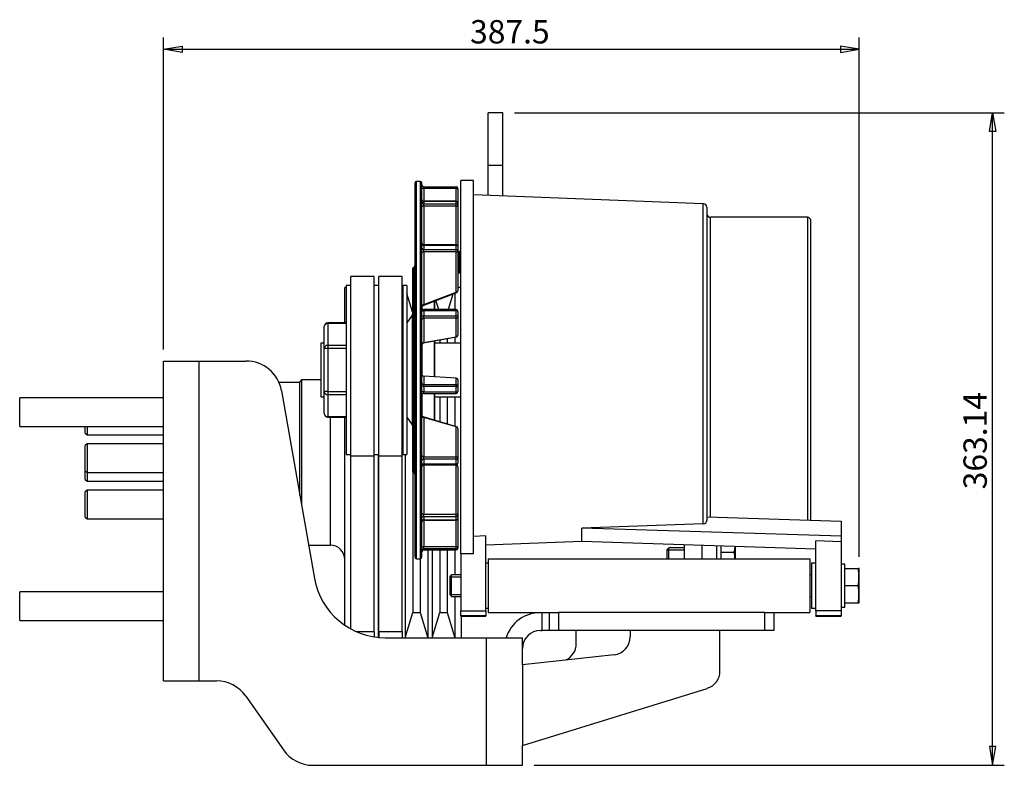
# Model space of a CAD drawing. Units: millimetres. Extents: x 25 to 410, y 21 to 272.
# Drawn here: x 180 to 290, y 186 to 269 of the extents above; entities that cross this region are included whole.
import ezdxf
from ezdxf.enums import TextEntityAlignment as Align

# ---------------------------------------------------------------- set-up
doc = ezdxf.new("R2010")
doc.units = ezdxf.units.MM
doc.layers.add('DV5_0', color=7, linetype='Continuous')
doc.layers.add('Predeterminado', color=7, linetype='Continuous')
doc.styles.add('SEACAD_Solid_Edge_ANSI', font='seans.ttf')

# ---------------------------------------------------------------- blocks, each defined once
blk = doc.blocks.new('SE8')
at = {"layer": 'DV5_0', "color": 7, "linetype": 'Continuous'}
for p, q in [((232.15, 252.35), (232.15, 258.23)), ((233.75, 258.23), (232.15, 258.23)), ((233.75, 252.35), (233.75, 258.23)), ((232.15, 249.04), (232.15, 252.35)), ((233.75, 252.35), (232.15, 252.35)), ((233.75, 248.97), (233.75, 252.35)), ((223.96, 250.4), (223.96, 208.8)), ((224.16, 208.6), (224.16, 250.6)), ((224.56, 250.6), (224.16, 250.6)), ((224.56, 250.6), (224.56, 208.6)), ((224.76, 208.8), (224.76, 250.4)), ((229.09, 209.15), (229.09, 250.7)), ((230.49, 250.7), (229.09, 250.7)), ((230.49, 209.15), (230.49, 250.7)), ((224.96, 249.8), (224.76, 249.8)), ((224.96, 250), (228.56, 250)), ((224.96, 249.8), (224.96, 250)), ((228.56, 249.8), (224.96, 249.8)), ((224.96, 249.8), (224.96, 248.38)), ((228.56, 249.8), (228.56, 250)), ((228.56, 248.38), (228.56, 249.8)), ((228.56, 249.8), (228.76, 249.8)), ((228.76, 249.8), (228.76, 248.18)), ((256.1, 248.11), (230.49, 249.1)), ((224.96, 248.38), (224.96, 248.36)), ((228.56, 248.38), (224.96, 248.38)), ((228.56, 248.36), (224.96, 248.36)), ((224.96, 248.36), (224.96, 248.11)), ((224.96, 248.11), (228.56, 248.11)), ((224.96, 247.85), (224.96, 248.11)), ((228.56, 248.38), (228.56, 248.36)), ((228.56, 248.11), (228.56, 248.36)), ((228.56, 247.85), (228.56, 248.11)), ((228.76, 248.18), (228.76, 247.93)), ((228.76, 247.93), (228.76, 243.34)), ((256.1, 212.49), (256.1, 248.11)), ((228.56, 247.85), (224.96, 247.85)), ((224.96, 247.85), (224.96, 243.54)), ((228.56, 243.54), (228.56, 247.85)), ((256.49, 247.71), (256.49, 212.86)), ((256.89, 213.23), (256.89, 246.6)), ((267.69, 246.6), (256.89, 246.6)), ((267.69, 246.6), (267.69, 212.9)), ((268.09, 213), (268.09, 246.2)), ((224.96, 243.47), (224.96, 243.54)), ((228.56, 243.54), (224.96, 243.54)), ((228.56, 243.47), (228.56, 243.54)), ((228.56, 243.47), (224.96, 243.47)), ((224.96, 243.47), (224.96, 243.03)), ((224.96, 243.03), (228.56, 243.03)), ((224.96, 242.74), (224.96, 243.03)), ((228.56, 242.74), (224.96, 242.74)), ((224.96, 242.74), (224.96, 236.88)), ((228.56, 243.03), (228.56, 243.47)), ((228.56, 242.74), (228.56, 243.03)), ((228.56, 238.27), (228.56, 242.74)), ((228.76, 243.34), (228.76, 242.89)), ((228.76, 242.89), (228.76, 238.42)), ((228.95, 242.8), (228.76, 242.62)), ((228.95, 240.4), (228.95, 242.8)), ((229.09, 242.8), (228.95, 242.8)), ((228.95, 242.59), (229.09, 242.59)), ((223.71, 240.83), (223.71, 218.37)), ((223.84, 218.19), (223.84, 241.01)), ((228.76, 240.58), (228.95, 240.4)), ((228.95, 240.61), (229.09, 240.61)), ((228.95, 240.4), (229.09, 240.4)), ((216.85, 220.06), (216.85, 240)), ((219.45, 240), (216.85, 240)), ((219.45, 220.06), (219.45, 240)), ((219.95, 220.06), (219.95, 240)), ((222.55, 240), (219.95, 240)), ((222.55, 220.06), (222.55, 240)), ((216.15, 234.84), (216.15, 238.8)), ((216.31, 238.8), (216.15, 238.8)), ((216.31, 239), (216.31, 220.2)), ((216.85, 239), (216.31, 239)), ((219.95, 239), (219.45, 239)), ((222.63, 239), (222.55, 238.74)), ((222.56, 238.8), (222.55, 238.8)), ((222.63, 239), (222.63, 220.2)), ((223.09, 239), (222.63, 239)), ((223.09, 239), (223.09, 220.2)), ((223.71, 236.07), (223.09, 238.11)), ((224.89, 236.79), (228.63, 238.23)), ((224.96, 236.88), (228.56, 238.27)), ((228.19, 238.06), (227.66, 236.33)), ((228.42, 238.15), (228.42, 236.33)), ((229.09, 238.8), (228.76, 238.8)), ((226.14, 237.27), (226.14, 236.33)), ((226.16, 236.33), (226.16, 237.28)), ((226.63, 236.33), (226.32, 237.34)), ((224.79, 236.43), (224.79, 236.7)), ((224.96, 236.19), (224.96, 236.33)), ((228.56, 236.33), (224.96, 236.33)), ((228.56, 236.19), (224.96, 236.19)), ((224.96, 236.19), (224.96, 235.62)), ((228.56, 236.19), (228.56, 236.33)), ((228.56, 235.62), (228.56, 236.19)), ((228.76, 236.13), (228.76, 235.56)), ((214.28, 234.78), (214.28, 234.84)), ((216.31, 234.84), (214.28, 234.84)), ((216.31, 234.78), (214.28, 234.78)), ((214.28, 234.78), (214.28, 232.35)), ((223.67, 235.69), (223.09, 234.85)), ((223.67, 235.69), (223.67, 223.51)), ((224.96, 235.62), (228.56, 235.62)), ((224.96, 235.37), (224.96, 235.62)), ((228.56, 235.37), (224.96, 235.37)), ((224.96, 235.37), (224.96, 232.66)), ((228.56, 235.37), (228.56, 235.62)), ((228.56, 233.3), (228.56, 235.37)), ((228.76, 235.56), (228.76, 233.49)), ((213.88, 232), (213.88, 234.44)), ((213.48, 232.6), (213.48, 226.6)), ((213.88, 232.6), (213.48, 232.6)), ((224.79, 229), (224.79, 232.54)), ((224.93, 232.64), (228.6, 233.29)), ((224.96, 232.66), (228.56, 233.3)), ((226.14, 232.85), (226.14, 228.83)), ((226.16, 228.83), (226.16, 232.86)), ((229.09, 232.6), (226.16, 232.6)), ((226.73, 232.96), (226.73, 232.6)), ((227.56, 233.11), (227.56, 232.6)), ((228.42, 233.26), (228.42, 232.6)), ((213.88, 227.2), (213.88, 232)), ((214.28, 232), (213.88, 232)), ((214.28, 232.35), (216.31, 232.35)), ((214.28, 232.35), (214.28, 232)), ((216.31, 232), (214.28, 232)), ((214.28, 232), (214.28, 227.2)), ((195.95, 230.6), (199.95, 230.6)), ((195.95, 195), (195.95, 230.6)), ((199.95, 230.6), (205.16, 230.6)), ((199.95, 195), (199.95, 230.6)), ((211.15, 228.2), (208.82, 228.2)), ((211.35, 228.5), (211.15, 228.3)), ((211.15, 215.68), (211.15, 228.3)), ((211.35, 228.5), (211.35, 214.55)), ((213.48, 228.5), (211.35, 228.5)), ((228.57, 228.69), (224.95, 228.9)), ((228.56, 228.68), (224.96, 228.9)), ((224.96, 228.9), (224.96, 227.99)), ((228.56, 227.99), (228.56, 228.68)), ((228.76, 228.49), (228.76, 227.79)), ((209.1, 227.29), (212.78, 206.41)), ((213.88, 224.76), (213.88, 227.2)), ((214.28, 227.2), (213.88, 227.2)), ((214.28, 227.2), (216.31, 227.2)), ((214.28, 227.2), (214.28, 226.85)), ((224.96, 227.99), (228.56, 227.99)), ((224.96, 227.77), (224.96, 227.99)), ((228.56, 227.77), (224.96, 227.77)), ((224.96, 227.77), (224.96, 227.17)), ((224.96, 227.17), (228.56, 227.17)), ((224.96, 226.99), (224.96, 227.17)), ((228.56, 227.77), (228.56, 227.99)), ((228.56, 227.17), (228.56, 227.77)), ((228.56, 226.99), (228.56, 227.17)), ((228.76, 227.79), (228.76, 227.19)), ((179.95, 223.3), (179.95, 226.5)), ((195.95, 226.5), (179.95, 226.5)), ((213.48, 226.6), (213.88, 226.6)), ((216.31, 226.85), (214.28, 226.85)), ((214.28, 226.85), (214.28, 224.42)), ((224.79, 224.46), (224.79, 226.89)), ((224.96, 226.99), (228.56, 226.99)), ((226.14, 226.99), (226.14, 224.01)), ((226.16, 224), (226.16, 226.99)), ((226.16, 226.6), (229.09, 226.6)), ((226.73, 226.6), (226.73, 223.84)), ((227.56, 226.6), (227.56, 223.6)), ((228.42, 226.6), (228.42, 223.35)), ((214.28, 224.42), (216.31, 224.42)), ((214.28, 224.36), (214.28, 224.42)), ((214.28, 224.36), (216.31, 224.36)), ((214.55, 210.1), (214.55, 224.36)), ((216.15, 201.19), (216.15, 224.36)), ((223.09, 224.35), (223.67, 223.51)), ((228.62, 223.29), (224.91, 224.37)), ((228.56, 223.28), (224.96, 224.31)), ((224.96, 224.31), (224.96, 219.93)), ((179.95, 223.3), (195.95, 223.3)), ((187.25, 222.57), (187.25, 223.3)), ((187.45, 223.3), (187.45, 222.37)), ((228.56, 219.93), (228.56, 223.28)), ((228.76, 223.1), (228.76, 219.76)), ((187.25, 222.57), (187.45, 222.37)), ((187.45, 222.37), (195.95, 222.37)), ((187.45, 221.39), (187.25, 221.19)), ((187.25, 218.39), (187.25, 221.19)), ((187.45, 221.39), (187.45, 218.19)), ((195.95, 221.39), (187.45, 221.39)), ((216.31, 220.2), (216.85, 220.2)), ((216.85, 200.77), (216.85, 220.06)), ((216.85, 220.06), (219.45, 220.06)), ((219.45, 220.2), (219.95, 220.2)), ((219.45, 200.48), (219.45, 220.06)), ((219.88, 220.2), (219.88, 199.84)), ((219.95, 200.48), (219.95, 220.06)), ((219.95, 220.06), (222.55, 220.06)), ((222.55, 220.46), (222.63, 220.2)), ((222.55, 200.48), (222.55, 220.06)), ((222.63, 220.2), (223.09, 220.2)), ((222.88, 220.2), (222.88, 199.8)), ((224.96, 219.93), (228.56, 219.93)), ((224.96, 219.66), (224.96, 219.93)), ((228.56, 219.66), (224.96, 219.66)), ((224.96, 219.66), (224.96, 219.14)), ((228.56, 219.66), (228.56, 219.93)), ((228.56, 219.14), (228.56, 219.66)), ((228.76, 219.76), (228.76, 219.24)), ((187.25, 218.39), (187.45, 218.19)), ((187.25, 217.41), (187.25, 218.39)), ((223.73, 218.28), (223.73, 202.6)), ((224.96, 219.14), (228.56, 219.14)), ((224.96, 219.04), (224.96, 219.14)), ((224.96, 219.04), (224.96, 213.55)), ((224.96, 219.04), (228.56, 219.04)), ((228.56, 218.96), (228.39, 219.04)), ((228.56, 219.04), (228.56, 219.14)), ((228.56, 213.55), (228.56, 218.96)), ((228.65, 219.02), (228.6, 219.04)), ((228.76, 218.84), (228.76, 213.43)), ((187.25, 217.41), (187.45, 217.21)), ((187.45, 218.19), (195.95, 218.19)), ((187.45, 218.19), (187.45, 217.21)), ((187.45, 217.21), (195.95, 217.21)), ((187.45, 216.23), (187.25, 216.03)), ((187.45, 216.23), (187.45, 213.03)), ((195.95, 216.23), (187.45, 216.23)), ((187.25, 213.23), (187.25, 216.03)), ((187.25, 213.23), (187.45, 213.03)), ((187.45, 213.03), (195.95, 213.03)), ((224.96, 213.55), (228.56, 213.55)), ((224.96, 213.27), (224.96, 213.55)), ((228.56, 213.27), (224.96, 213.27)), ((224.96, 213.27), (224.96, 212.92)), ((224.96, 212.92), (228.56, 212.92)), ((224.96, 212.92), (224.96, 212.88)), ((224.96, 212.88), (224.96, 209.95)), ((224.96, 212.88), (228.56, 212.88)), ((228.56, 213.27), (228.56, 213.55)), ((228.56, 212.92), (228.56, 213.27)), ((228.56, 212.92), (228.56, 212.88)), ((228.56, 209.95), (228.56, 212.88)), ((228.76, 213.43), (228.76, 213.08)), ((228.76, 213.08), (228.76, 209.9)), ((256.49, 213.25), (271.45, 212.79)), ((256.1, 212.49), (242.57, 212.01)), ((271.45, 211.12), (242.57, 212.01)), ((242.57, 210.56), (242.57, 212.01)), ((271.45, 212.79), (271.45, 211.12)), ((231.89, 211.15), (230.49, 211.08)), ((231.89, 202.81), (231.89, 211.15)), ((271.45, 211.12), (271.45, 210.47)), ((212.13, 210.1), (214.55, 210.1)), ((224.96, 209.95), (228.56, 209.95)), ((224.96, 209.71), (224.96, 209.95)), ((228.56, 209.71), (224.96, 209.71)), ((224.96, 209.71), (224.96, 209.58)), ((224.96, 209.58), (228.56, 209.58)), ((224.96, 209.58), (224.96, 209.58)), ((224.96, 209.58), (228.56, 209.58)), ((225.42, 209.58), (225.42, 199.8)), ((225.88, 209.58), (225.88, 199.8)), ((226.73, 209.58), (226.73, 202.6)), ((227.56, 209.58), (227.56, 202.6)), ((228.42, 209.58), (228.42, 206.8)), ((228.56, 209.71), (228.56, 209.95)), ((228.56, 209.58), (228.56, 209.71)), ((228.56, 209.58), (228.56, 209.58)), ((228.76, 209.9), (228.76, 209.78)), ((231.89, 210.15), (242.57, 210.56)), ((242.57, 210.56), (268.65, 209.69)), ((252.25, 209.8), (252.05, 209.6)), ((252.05, 209.6), (252.05, 208.6)), ((252.05, 209.59), (253.95, 209.59)), ((252.25, 208.6), (252.25, 209.8)), ((253.95, 209.8), (252.25, 209.8)), ((253.95, 210.18), (253.95, 208.6)), ((255.95, 210.12), (255.95, 208.6)), ((257.55, 210.06), (257.55, 208.6)), ((258.05, 210.05), (258.05, 209.61)), ((258.05, 209.61), (258.05, 209.34)), ((259.65, 209.99), (259.65, 208.6)), ((271.45, 210.47), (268.65, 210.58)), ((268.65, 202.81), (268.65, 210.58)), ((271.45, 210.47), (271.45, 202.81)), ((224.16, 208.6), (224.56, 208.6)), ((224.56, 208.6), (224.56, 202.6)), ((229.09, 209.15), (229.09, 202.81)), ((230.49, 209.15), (229.09, 209.15)), ((232.15, 208.6), (232.15, 202.6)), ((232.15, 208.6), (267.95, 208.6)), ((258.05, 209.34), (258.05, 208.94)), ((258.05, 209.34), (259.54, 209.34)), ((258.05, 208.94), (258.05, 208.6)), ((267.95, 208.6), (267.95, 202.6)), ((232.15, 208.1), (231.89, 208.1)), ((268.15, 208.1), (268.15, 203.1)), ((268.65, 208.1), (268.15, 208.1)), ((271.85, 208), (271.45, 208)), ((271.85, 203.2), (271.85, 208)), ((271.85, 207.5), (273.34, 207.5)), ((273.45, 207.5), (273.34, 207.5)), ((273.45, 206.55), (273.45, 207.5)), ((228.05, 206.8), (227.85, 206.6)), ((227.85, 206.6), (227.85, 204.6)), ((227.85, 206.59), (229.09, 206.59)), ((228.05, 204.4), (228.05, 206.8)), ((229.09, 206.8), (228.05, 206.8)), ((268.15, 206.8), (267.95, 206.8)), ((273.45, 204.65), (273.45, 206.55)), ((271.85, 205.6), (273.34, 205.6)), ((179.95, 201.7), (179.95, 204.9)), ((195.95, 204.9), (179.95, 204.9)), ((227.85, 204.61), (229.09, 204.61)), ((227.85, 204.6), (228.05, 204.4)), ((228.05, 204.4), (229.09, 204.4)), ((228.42, 204.4), (228.42, 199.8)), ((267.95, 204.4), (268.15, 204.4)), ((273.45, 203.7), (273.45, 204.65)), ((231.89, 203.1), (232.15, 203.1)), ((268.15, 203.1), (268.65, 203.1)), ((271.45, 203.2), (271.85, 203.2)), ((271.85, 203.7), (273.34, 203.7)), ((273.34, 203.7), (273.45, 203.7)), ((222.88, 199.8), (223.73, 202.6)), ((223.73, 202.6), (224.56, 202.6)), ((224.56, 202.6), (225.42, 199.8)), ((225.88, 199.8), (226.73, 202.6)), ((226.73, 202.6), (227.56, 202.6)), ((227.56, 202.6), (228.42, 199.8)), ((229.09, 202.24), (229.09, 202.81)), ((229.09, 202.81), (231.89, 202.81)), ((229.09, 202.2), (229.09, 202.24)), ((231.89, 202.24), (229.09, 202.24)), ((229.09, 202.2), (231.89, 202.2)), ((229.15, 199.8), (229.15, 202.2)), ((231.89, 202.81), (231.89, 202.24)), ((231.89, 202.2), (231.89, 202.24)), ((232.15, 202.6), (239.08, 202.6)), ((238.15, 200.6), (238.15, 202.6)), ((238.95, 200.6), (238.95, 202.6)), ((239.08, 202.6), (239.95, 202.6)), ((262.95, 202.6), (239.95, 202.6)), ((239.95, 202.6), (239.95, 200.6)), ((262.95, 200.6), (262.95, 202.6)), ((262.95, 202.6), (263.81, 202.6)), ((263.81, 202.6), (267.95, 202.6)), ((263.95, 202.6), (263.95, 200.6)), ((268.65, 202.81), (268.65, 202.24)), ((271.45, 202.81), (268.65, 202.81)), ((268.65, 202.2), (268.65, 202.24)), ((271.45, 202.24), (268.65, 202.24)), ((268.65, 202.2), (271.45, 202.2)), ((271.45, 202.81), (271.45, 202.24)), ((271.45, 202.2), (271.45, 202.24)), ((179.95, 201.7), (195.95, 201.7)), ((217.43, 200.48), (219.45, 200.48)), ((219.45, 200.48), (219.45, 199.89)), ((219.89, 199.84), (219.95, 200.03)), ((219.95, 200.48), (219.95, 199.83)), ((219.95, 200.48), (222.55, 200.48)), ((220.66, 199.8), (231.95, 199.8)), ((222.55, 200.48), (222.55, 199.8)), ((231.95, 185.6), (231.95, 199.8)), ((231.95, 199.8), (235.95, 199.8)), ((235.95, 196.8), (235.95, 199.8)), ((237.95, 200.6), (238.15, 200.6)), ((238.95, 200.6), (238.15, 200.6)), ((239.95, 200.6), (238.95, 200.6)), ((262.95, 200.6), (239.95, 200.6)), ((241.95, 199.14), (241.95, 200.6)), ((247.95, 200.6), (247.95, 199.89)), ((257.95, 196.08), (257.95, 200.6)), ((263.95, 200.6), (262.95, 200.6)), ((246.16, 197.9), (235.95, 196.8)), ((235.95, 196.8), (235.95, 187.8)), ((195.95, 195), (199.95, 195)), ((199.95, 195), (201.86, 195)), ((235.95, 187.8), (256.54, 194.16)), ((205.14, 193.29), (209.33, 187.31)), ((235.95, 185.6), (235.95, 187.8)), ((212.61, 185.6), (231.95, 185.6)), ((231.95, 185.6), (235.95, 185.6))]:
    blk.add_line(p, q, dxfattribs=at)
for centre, radius, start, end in [((224.16, 250.4), 0.2, 90, 180), ((224.56, 250.4), 0.2, 0, 90), ((224.96, 250.2), 0.2, 180, 270), ((228.56, 249.8), 0.2, 0, 90), ((224.96, 248.58), 0.2, 180, 270), ((228.56, 248.18), 0.2, 0, 90), ((256.09, 247.71), 0.4, 0, 87.7974), ((256.89, 247), 0.4, 180, 270), ((267.69, 246.2), 0.4, 0, 90), ((224.96, 243.74), 0.2, 180, 270), ((228.56, 243.34), 0.2, 0, 90), ((223.91, 240.83), 0.2, 111.5937, 180), ((223.76, 241.2), 0.2, 291.5937, 0), ((228.56, 238.42), 0.2, 291.1227, 0), ((224.96, 236.6), 0.2, 109.3244, 180), ((224.96, 236.53), 0.2, 180, 270), ((228.56, 236.13), 0.2, 0, 90), ((214.28, 234.44), 0.4, 90, 180), ((223.51, 235.81), 0.2, 325, 0), ((224.96, 232.44), 0.2, 98.9572, 180), ((228.56, 233.49), 0.2, 280.1158, 0), ((205.16, 226.6), 4, 10, 90), ((224.96, 229.1), 0.2, 180, 267.4175), ((228.56, 228.49), 0.2, 0, 86.5464), ((228.56, 227.19), 0.2, 270, 0), ((224.96, 226.79), 0.2, 90, 180), ((214.28, 224.76), 0.4, 180, 270), ((224.96, 224.56), 0.2, 180, 255.3948), ((223.51, 223.39), 0.2, 0, 35), ((228.56, 223.1), 0.2, 0, 73.8979), ((223.91, 218.37), 0.2, 180, 248.4063), ((224.96, 218.84), 0.2, 90, 180), ((228.56, 219.24), 0.2, 270, 0), ((228.56, 218.84), 0.2, 0, 64.9634), ((223.76, 218), 0.2, 0, 68.4063), ((224.96, 212.68), 0.2, 90, 180), ((228.56, 213.08), 0.2, 270, 0), ((267.69, 213), 0.4, 343.9818, 0), ((214.55, 208.5), 1.6, 0, 90), ((224.96, 209.38), 0.2, 90, 180), ((228.56, 209.78), 0.2, 270, 0), ((257.06, 210.08), 2.59, 343.4593, 358.1783), ((224.16, 208.8), 0.2, 180, 270), ((224.56, 208.8), 0.2, 270, 0), ((253.78, 208.22), 5.86, 3.6874, 10.9668), ((268.88, 206.52), 4.56, 0.4145, 12.4358), ((220.66, 207.8), 8, 190, 270), ((268.88, 206.58), 4.56, 347.5642, 359.5855), ((268.88, 204.62), 4.56, 0.4145, 12.4358), ((268.88, 204.68), 4.56, 347.5642, 359.5855), ((237.95, 198.6), 4, 90, 162.5424), ((237.95, 198.6), 2, 90, 180), ((245.95, 199.89), 2, 276.1715, 0), ((239.95, 199.14), 2, 294.9981, 0), ((255.95, 196.08), 2, 287.1759, 0), ((201.86, 191), 4, 35, 90), ((212.61, 189.6), 4, 215, 270)]:
    blk.add_arc(centre, radius, start, end, dxfattribs=at)
for centre, major_axis, ratio, start_param, end_param in [((224.96, 248.54), (0.2, 0), 0.913545, 3.141593, 4.712389), ((224.96, 248.3), (0.2, 0), 0.913545, 3.141593, 4.712389), ((228.56, 248.18), (0.2, 0), 0.913545, 0, 1.570796), ((228.56, 247.93), (0.2, 0), 0.913545, 0, 1.570796), ((228.56, 247.93), (-0.2, 0), 0.406737, 1.570796, 3.141593), ((224.96, 247.77), (0.2, 0), 0.406737, 1.570796, 3.141593), ((224.96, 243.61), (0.2, 0), 0.669131, 3.141593, 4.712389), ((224.96, 243.16), (0.2, 0), 0.669131, 3.141593, 4.712389), ((224.96, 242.6), (0.2, 0), 0.743145, 1.570796, 3.141593), ((228.56, 243.34), (0.2, 0), 0.669131, 0, 1.570796), ((228.56, 242.89), (0.2, 0), 0.669131, 0, 1.570796), ((228.56, 242.89), (-0.2, 0), 0.743145, 1.570796, 3.141593), ((228.56, 238.42), (0.2, 0), 0.743145, 4.712389, 6.283185), ((228.56, 238.42), (-0.072, 0.187), 0.371572, 2.336735, 3.141593), ((224.96, 236.73), (-0.2, 0), 0.743145, 4.712389, 6.283185), ((224.96, 236.25), (0.2, 0), 0.309017, 3.141593, 4.712389), ((224.96, 237.03), (0.084, 0.243), 0.224999, 3.329069, 4.133927), ((228.56, 236.13), (0.2, 0), 0.309017, 0, 1.570796), ((214.28, 234.44), (0.4, 0), 0.865071, 1.570796, 3.141593), ((224.96, 235.68), (0.2, 0), 0.309017, 3.141593, 4.712389), ((224.96, 235.18), (0.2, 0), 0.951057, 1.570796, 3.141593), ((228.56, 235.56), (0.2, 0), 0.309017, 0, 1.570796), ((228.56, 235.56), (-0.2, 0), 0.951057, 1.570796, 3.141593), ((224.96, 232.47), (-0.2, 0), 0.951057, 4.712389, 6.283185), ((224.96, 232.85), (0.051, 0.209), 0.410571, 3.321663, 3.680596), ((228.56, 233.49), (0.2, 0), 0.951057, 4.712389, 6.283185), ((228.56, 233.49), (-0.035, 0.197), 0.475528, 2.78266, 3.141593), ((214.28, 232), (0.4, 0), 0.865071, 1.570796, 3.141593), ((224.96, 229.1), (-0.2, 0), 0.994522, 0, 1.570796), ((224.96, 228.18), (0.2, 0), 0.994522, 3.141593, 4.712389), ((224.96, 228.7), (0.02, -0.201), 0.487877, 2.943227, 3.064001), ((228.56, 228.49), (-0.012, -0.2), 0.497261, 3.141593, 3.262366), ((228.56, 228.49), (-0.2, 0), 0.994522, 3.141593, 4.712389), ((214.28, 227.2), (0.4, 0), 0.865071, 3.141593, 4.712389), ((224.96, 227.74), (0.2, 0), 0.104528, 1.570796, 3.141593), ((224.96, 227.15), (0.2, 0), 0.104528, 1.570796, 3.141593), ((228.56, 227.79), (0.2, 0), 0.994522, 0, 1.570796), ((228.56, 227.79), (0.2, 0), 0.104528, 4.712389, 6.283185), ((228.56, 227.19), (0.2, 0), 0.104528, 4.712389, 6.283185), ((214.28, 224.76), (-0.4, 0), 0.865071, 0, 1.570796), ((224.96, 224.49), (-0.2, 0), 0.866025, 0, 1.570796), ((224.96, 224.14), (0.071, -0.224), 0.312531, 2.347862, 2.935865), ((228.56, 223.1), (-0.055, -0.192), 0.433013, 3.141593, 3.729595), ((228.56, 223.1), (-0.2, 0), 0.866025, 3.141593, 4.712389), ((224.96, 220.11), (0.2, 0), 0.866025, 3.141593, 4.712389), ((224.96, 219.56), (0.2, 0), 0.5, 1.570796, 3.141593), ((228.56, 219.76), (0.2, 0), 0.866025, 0, 1.570796), ((228.56, 219.76), (0.2, 0), 0.5, 4.712389, 6.283185), ((224.96, 219.04), (0.2, 0), 0.5, 1.570796, 3.141593), ((228.56, 219.24), (0.2, 0), 0.5, 4.712389, 6.283185), ((228.56, 218.84), (-0.085, -0.181), 0.293893, 3.141593, 4.150772), ((228.56, 218.84), (-0.2, 0), 0.587785, 3.141593, 4.712389), ((224.96, 213.67), (0.2, 0), 0.587785, 3.141593, 4.712389), ((224.96, 213.11), (0.2, 0), 0.809017, 1.570796, 3.141593), ((224.96, 212.76), (0.2, 0), 0.809017, 1.570796, 3.141593), ((228.56, 213.43), (0.2, 0), 0.587785, 0, 1.570796), ((228.56, 213.43), (0.2, 0), 0.809017, 4.712389, 6.283185), ((228.56, 213.08), (0.2, 0), 0.809017, 4.712389, 6.283185), ((256.09, 212.86), (0.4, 0), 0.92388, 4.750832, 6.283185), ((224.96, 209.99), (0.2, 0), 0.207912, 3.141593, 4.712389), ((224.96, 209.51), (0.2, 0), 0.978148, 1.570796, 3.141593), ((224.96, 209.39), (0.2, 0), 0.978148, 1.570796, 3.141593), ((228.56, 209.9), (0.2, 0), 0.207912, 0, 1.570796), ((228.56, 209.9), (0.2, 0), 0.978148, 4.712389, 6.283185), ((228.56, 209.78), (0.2, 0), 0.978148, 4.712389, 6.283185)]:
    blk.add_ellipse(centre, major_axis=major_axis, ratio=ratio, start_param=start_param, end_param=end_param, dxfattribs=at)
blk = doc.blocks.new('GDimGGroup5')
at = {"layer": 'Predeterminado', "color": 5, "linetype": 'Continuous'}
for p, q in [((195.95, 231.9), (195.95, 266.6)), ((273.45, 208.8), (273.45, 266.6)), ((195.95, 265.3), (273.45, 265.3))]:
    blk.add_line(p, q, dxfattribs=at)
for points in [[(198.03, 265.64), (198.03, 264.95), (195.95, 265.3), (198.03, 265.64)], [(271.37, 265.64), (271.37, 264.95), (273.45, 265.3), (271.37, 265.64)]]:
    blk.add_lwpolyline(points, dxfattribs=at)
at = {"layer": 'Predeterminado', "color": 5, "linetype": 'Continuous', "style": 'SEACAD_Solid_Edge_ANSI'}
blk.add_text('387.5', height=2.6, dxfattribs=at).set_placement((230.12, 268.55), align=Align.TOP_LEFT)
blk = doc.blocks.new('GDimGGroup6')
at = {"layer": 'Predeterminado', "color": 5, "linetype": 'Continuous'}
for p, q in [((235.05, 258.23), (289.63, 258.23)), ((288.33, 185.6), (288.33, 258.23)), ((237.25, 185.6), (289.63, 185.6))]:
    blk.add_line(p, q, dxfattribs=at)
for points in [[(288.68, 256.15), (287.98, 256.15), (288.33, 258.23), (288.68, 256.15)], [(288.68, 187.68), (287.98, 187.68), (288.33, 185.6), (288.68, 187.68)]]:
    blk.add_lwpolyline(points, dxfattribs=at)
at = {"layer": 'Predeterminado', "color": 5, "linetype": 'Continuous', "style": 'SEACAD_Solid_Edge_ANSI'}
blk.add_text('363.14', height=2.6, rotation=90, dxfattribs=at).set_placement((285.08, 216.32), align=Align.TOP_LEFT)

msp = doc.modelspace()

# ---------------------------------------------------------------- block references
at = {"layer": 'Predeterminado'}
for name in ['GDimGGroup5', 'SE8', 'GDimGGroup6']:
    msp.add_blockref(name, (0, 0), dxfattribs=at)

doc.saveas('drawing.dxf')
